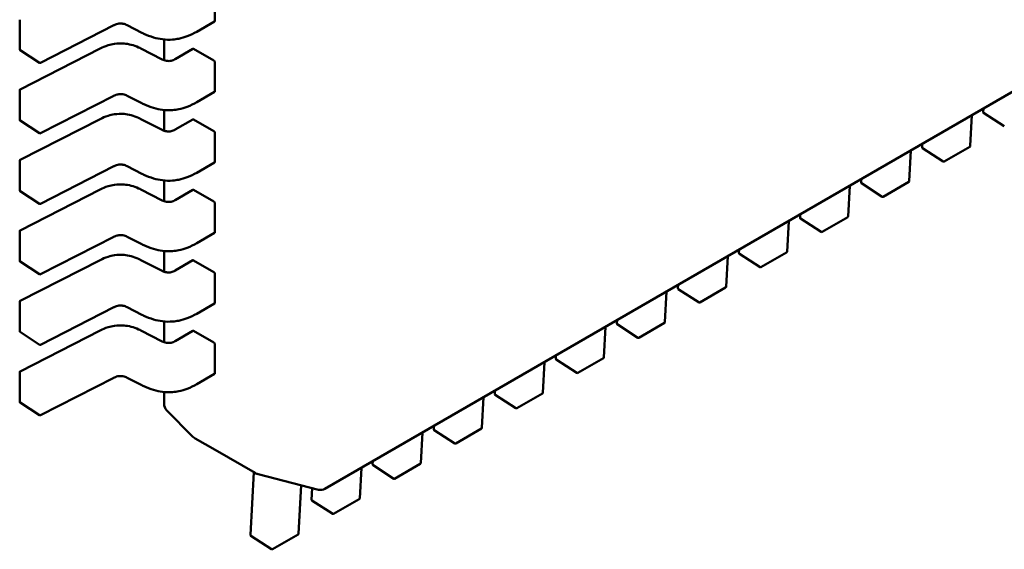
# Model space of a CAD drawing. Units: inches. Extents: x 2 to 86, y 1 to 67.
# Drawn here: x 65.8 to 66, y 28.4 to 28.5 of the extents above; entities that cross this region are included whole.
import ezdxf

# ---------------------------------------------------------------- set-up
doc = ezdxf.new("R2010")
doc.units = ezdxf.units.IN
doc.header["$LTSCALE"] = 4
doc.header["$MEASUREMENT"] = 0
doc.layers.add('Visible (ANSI)', color=7, linetype='Continuous', lineweight=50)

msp = doc.modelspace()

# ---------------------------------------------------------------- linework, layer by layer
at = {"layer": 'Visible (ANSI)'}
for p, q in [((66.19460032797042, 28.61213605977454), (65.82809075196079, 28.40053165235809)), ((65.8029821381143, 28.50719010792531), (65.80298213804461, 28.51394067016832)), ((65.75850060271888, 28.50073941347044), (65.75850060264918, 28.50748997571345)), ((65.77997533914467, 28.50622764565137), (65.76322185670509, 28.49767002742485)), ((65.7863590427156, 28.50451621222109), (65.78300714518888, 28.5062283493065)), ((65.8029349332814, 28.50709627862006), (65.79885038168895, 28.5047380616024)), ((65.7914123453156, 28.50297555034018), (65.79141234536442, 28.49824783540464)), ((65.76302473220096, 28.49768047855981), (65.75858987361055, 28.50057455981543)), ((65.7586079081659, 28.49159251324135), (65.77683708070671, 28.50090390863346)), ((65.78614678133876, 28.50090390869743), (65.79097300115195, 28.49843869314155)), ((65.79392092694555, 28.49848918192865), (65.79799505275707, 28.50084137961875)), ((65.80272433903224, 28.49815392112957), (65.79809063380698, 28.50082919208871)), ((65.80298213828029, 28.49111734068005), (65.80298213821058, 28.49786790292306)), ((65.75850060288487, 28.48466664622518), (65.75850060281516, 28.49141720846818)), ((65.77997533931065, 28.49015487840611), (65.76322185687107, 28.48159726017959)), ((65.7863590428816, 28.48844344497582), (65.7830071453549, 28.49015558206124)), ((65.8029349334474, 28.4910235113748), (65.79885038185496, 28.48866529435714)), ((65.79141234548159, 28.4869027830949), (65.7914123455304, 28.48217506815938)), ((65.97558372665154, 28.48568676303031), (65.97520180355095, 28.47869686750976)), ((65.9781581783572, 28.48644033816638), (65.97819952145322, 28.48719699289922)), ((65.98297146688111, 28.48320350927387), (65.97824768969792, 28.48626439774884)), ((65.76302473236696, 28.48160771131455), (65.75858987377653, 28.48450179257016)), ((65.7586079083319, 28.47551974599609), (65.7768370808727, 28.48483114138819)), ((65.78614678150475, 28.48483114145217), (65.79097300131794, 28.48236592589629)), ((65.79392092711154, 28.48241641468339), (65.79799505292307, 28.48476861237348)), ((65.80272433919822, 28.48208115388431), (65.79809063397296, 28.48475642484345)), ((65.80298213844628, 28.47504457343478), (65.80298213837656, 28.48179513567779)), ((65.96423875353071, 28.47840395430417), (65.96428009662672, 28.479160609037)), ((65.96166430182504, 28.4776503791681), (65.96128237872443, 28.47066048364754)), ((65.9690520420546, 28.47516712541166), (65.96432826487143, 28.47822801388663)), ((65.97510367154565, 28.47853712985964), (65.96925751311855, 28.4751618486375)), ((65.75850060305086, 28.46859387897991), (65.75850060298114, 28.47534444122292)), ((65.80293493361339, 28.47495074412953), (65.79885038202094, 28.47259252711188)), ((65.77997533947664, 28.47408211116084), (65.76322185703705, 28.46552449293432)), ((65.78635904304758, 28.47237067773056), (65.78300714552088, 28.47408281481597)), ((65.79141234564757, 28.47083001584964), (65.7914123456964, 28.46610230091411)), ((65.95031932870418, 28.47036757044195), (65.9503606718002, 28.47112422517479)), ((65.9551326172281, 28.46713074154945), (65.95040884004491, 28.4701916300244)), ((65.96118424671916, 28.47050074599743), (65.95533808829201, 28.46712546477529)), ((65.76302473253294, 28.46553494406928), (65.75858987394253, 28.4684290253249)), ((65.75860790849786, 28.45944697875082), (65.77683708103868, 28.46875837414293)), ((65.78614678167074, 28.4687583742069), (65.79097300148393, 28.46629315865103)), ((65.79392092727753, 28.46634364743812), (65.79799505308907, 28.46869584512822)), ((65.8027243393642, 28.46600838663904), (65.79809063413897, 28.46868365759818)), ((65.94774487699854, 28.46961399530588), (65.94736295389794, 28.46262409978533)), ((65.80298213861226, 28.45897180618952), (65.80298213854256, 28.46572236843253)), ((65.93639990387767, 28.46233118657973), (65.9364412469737, 28.46308784131258)), ((65.93382545217203, 28.46157761144367), (65.93344352907141, 28.45458771592311)), ((65.9412131924016, 28.45909435768723), (65.9364894152184, 28.4621552461622)), ((65.94726482189265, 28.46246436213521), (65.94141866346551, 28.45908908091308)), ((65.75850060321685, 28.45252111173465), (65.75850060314714, 28.45927167397766)), ((65.80293493377935, 28.45887797688427), (65.79885038218694, 28.45651975986661)), ((65.77997533964263, 28.45800934391558), (65.76322185720305, 28.44945172568906)), ((65.78635904321357, 28.4562979104853), (65.78300714568687, 28.45801004757071)), ((65.79141234581355, 28.45475724860438), (65.7914123458624, 28.45002953366885)), ((65.92248047905117, 28.45429480271752), (65.92252182214719, 28.45505145745037)), ((65.9272937675751, 28.45105797382501), (65.9225699903919, 28.45411886229998)), ((65.93334539706613, 28.45442797827299), (65.927499238639, 28.45105269705086)), ((65.76302473269892, 28.44946217682402), (65.75858987410851, 28.45235625807964)), ((65.75860790866386, 28.44337421150556), (65.77683708120468, 28.45268560689766)), ((65.78614678183672, 28.45268560696164), (65.79097300164992, 28.45022039140577)), ((65.79392092744351, 28.45027088019286), (65.79799505325504, 28.45262307788295)), ((65.80272433953019, 28.44993561939377), (65.79809063430493, 28.45261089035292)), ((65.91990602734553, 28.45354122758145), (65.91952410424491, 28.4465513320609)), ((65.80298213877826, 28.44289903894425), (65.80298213870854, 28.44964960118726)), ((65.90598660251901, 28.44550484371924), (65.9056046794184, 28.43851494819869)), ((65.90856105422468, 28.44625841885531), (65.90860239732069, 28.44701507358815)), ((65.91337434274857, 28.4430215899628), (65.9086505655654, 28.44608247843776)), ((65.91942597223964, 28.44639159441078), (65.9135798138125, 28.44301631318865)), ((65.75850060338284, 28.43644834448938), (65.75850060331312, 28.44319890673239)), ((65.80293493394535, 28.44280520963901), (65.79885038235291, 28.44044699262135)), ((65.77997533980862, 28.44193657667031), (65.76322185736903, 28.4333789584438)), ((65.78635904337956, 28.44022514324003), (65.78300714585286, 28.44193728032545)), ((65.79141234597957, 28.43868448135911), (65.79141234602838, 28.43395676642359)), ((65.89464162939815, 28.43822203499309), (65.89468297249418, 28.43897868972593)), ((65.90550654741313, 28.43835521054856), (65.89966038898599, 28.43497992932643)), ((65.76302473286492, 28.43338940957876), (65.75858987427449, 28.43628349083438)), ((65.75860790882986, 28.4273014442603), (65.77683708137067, 28.4366128396524)), ((65.78614678200273, 28.43661283971637), (65.7909730018159, 28.43414762416049)), ((65.7939209276095, 28.43419811294759), (65.79799505342103, 28.43655031063769)), ((65.80272433969618, 28.43386285214851), (65.79809063447092, 28.43653812310766)), ((65.89206717769251, 28.43746845985702), (65.89168525459189, 28.43047856433647)), ((65.89945491792207, 28.43498520610058), (65.89473114073888, 28.43804609457555)), ((65.80298213894424, 28.42682627169899), (65.80298213887454, 28.433576833942)), ((65.878147752866, 28.42943207599481), (65.87776582976538, 28.42244218047425)), ((65.88072220457168, 28.43018565113088), (65.88076354766767, 28.43094230586372)), ((65.88553549309557, 28.42694882223837), (65.88081171591239, 28.43000971071333)), ((65.89158712258661, 28.43031882668635), (65.88574096415948, 28.42694354546422)), ((65.75850060354884, 28.42037557724412), (65.75850060347909, 28.42712613948713)), ((65.7799753399746, 28.42586380942505), (65.76322185753503, 28.41730619119853)), ((65.78635904354554, 28.42415237599477), (65.78300714601885, 28.42586451308018)), ((65.80293493411135, 28.42673244239374), (65.79885038251892, 28.42437422537609)), ((65.79141234614555, 28.42261171411385), (65.79141234617383, 28.41987185884287)), ((65.86680277974514, 28.42214926726867), (65.86684412284116, 28.4229059220015)), ((65.8642283280395, 28.42139569213259), (65.86384640493888, 28.41440579661204)), ((65.87161606826906, 28.41891243837615), (65.86689229108586, 28.42197332685112)), ((65.87766769776012, 28.42228244282413), (65.87182153933297, 28.41890716160201)), ((65.7630247330309, 28.41731664233349), (65.75858987444049, 28.42021072358911)), ((65.79198002618828, 28.41848885485457), (65.79797584358792, 28.41241578174963)), ((65.85288335491865, 28.41411288340644), (65.85292469801466, 28.41486953813929)), ((65.85769664344257, 28.41087605451395), (65.85297286625936, 28.4139369429889)), ((65.8637482729336, 28.41424605896192), (65.85790211450646, 28.41087077773979)), ((65.79849832524057, 28.41203286434763), (65.79839241555372, 28.41209401133459)), ((65.80308394154135, 28.40938535754199), (65.79849832524057, 28.41203286434763)), ((65.85030890321299, 28.41335930827038), (65.84992698011237, 28.40636941274983)), ((65.81215135224797, 28.40415028577937), (65.80308394154135, 28.40938535754199)), ((65.83896393009213, 28.40607649954423), (65.83900527318815, 28.40683315427707)), ((65.83638947838648, 28.40532292440816), (65.83600755528586, 28.39833302888761)), ((65.84377721861604, 28.40283967065173), (65.83905344143285, 28.40590055912669)), ((65.8498288481071, 28.4062096750997), (65.84398268967996, 28.40283439387757)), ((65.81112508043913, 28.39000373181981), (65.81190578511786, 28.40429206402128)), ((65.81255192500754, 28.40397507979231), (65.81273941170122, 28.40391687063107)), ((65.82661417132638, 28.40033048336271), (65.81283076225012, 28.40389090763969)), ((65.82269173382252, 28.4013436972662), (65.82208813045936, 28.3902966450254)), ((65.82504450526562, 28.39804011568201), (65.82518975362836, 28.4006984279927)), ((65.82985779378954, 28.39480328678952), (65.82513401660636, 28.39786417526449)), ((65.8359094232806, 28.39817329123749), (65.83006326485346, 28.39479801001536)), ((65.81593836896303, 28.3867669029273), (65.81121459177984, 28.38982779140227)), ((65.8219899984541, 28.39013690737528), (65.81614384002695, 28.38676162615314))]:
    msp.add_line(p, q, dxfattribs=at)
for centre, radius, start, end in [((65.7586974531126, 28.50073941347249), 0.00019685039371, 180, 236.8725071009202), ((65.76313231170303, 28.49784533221683), 0.0001968503936836, 236.8725071028154, 297.0577619336267), ((65.75869745320885, 28.49141720847021), 0.0001968503937018, 117.05778083049, 180), ((65.97835473556326, 28.48642959841537), 0.0001968503937019, 176.8725077369335, 237.0577802746296), ((65.7586974532786, 28.48466664622722), 0.0001968503937102, 180, 236.8725071009202), ((65.76313231186901, 28.48177256497157), 0.0001968503936836, 236.8725071028154, 297.0577619336267), ((65.9750052463471, 28.47870760730032), 0.0001968503936836, 300.0000005784394, 356.8724893224739), ((65.96443531073675, 28.47839321455316), 0.0001968503937019, 176.8725077369335, 237.0577802746296), ((65.75869745337486, 28.47534444122495), 0.0001968503937019, 117.0577808275895, 180), ((65.96915908791995, 28.47533232607817), 0.0001968503937107, 237.057780272782, 300.0000005844583), ((65.95051588591022, 28.47035683069094), 0.0001968503937019, 176.8725077369335, 237.0577802746296), ((65.96108582152058, 28.47067122343811), 0.0001968503936836, 300.0000005776251, 356.8724893224739), ((65.75869745344458, 28.46859387898197), 0.0001968503937101, 180, 236.8725071009202), ((65.76313231203498, 28.4656997977263), 0.0001968503936836, 236.8725071028154, 297.0577619336267), ((65.95523966309345, 28.46729594221596), 0.0001968503937107, 237.057780272782, 300.0000005844583), ((65.93659646108375, 28.46232044682873), 0.0001968503937019, 176.8725077369335, 237.0577802746296), ((65.9471663966941, 28.46263483957589), 0.0001968503936836, 300.0000005784394, 356.8724893224739), ((65.75869745354085, 28.45927167397969), 0.0001968503937018, 117.0577808283303, 180), ((65.94132023826693, 28.45925955835375), 0.0001968503937107, 237.057780272782, 300.0000005844583), ((65.92267703625721, 28.45428406296651), 0.0001968503937019, 176.8725077367556, 237.0577802746296), ((65.93324697186758, 28.45459845571368), 0.0001968503936836, 300.0000005812599, 356.8724893224739), ((65.75869745361057, 28.4525211117367), 0.0001968503937102, 180, 236.8725071009202), ((65.763132312201, 28.44962703048104), 0.0001968503936836, 236.8725071028154, 297.0577619336267), ((65.92740081344043, 28.45122317449153), 0.0001968503937107, 237.057780272782, 300.0000005844583), ((65.90875761143072, 28.4462476791043), 0.0001968503937019, 176.8725077369335, 237.0577802746296), ((65.91932754704106, 28.44656207185146), 0.0001968503936836, 300.0000005784394, 356.8724893224739), ((65.75869745370683, 28.44319890673443), 0.0001968503937019, 117.05778083049, 180), ((65.91348138861392, 28.44318679062931), 0.0001968503937107, 237.057780272782, 300.0000005844583), ((65.89483818660422, 28.43821129524208), 0.0001968503937018, 176.8725077367556, 237.0577802746296), ((65.90540812221458, 28.43852568798925), 0.0001968503936835, 300.0000005784394, 356.8724893224739), ((65.75869745377655, 28.43644834449143), 0.0001968503937102, 180, 236.8725071009202), ((65.89956196378742, 28.4351504067671), 0.0001968503937107, 237.057780272782, 300.0000005844583), ((65.76313231236698, 28.43355426323577), 0.0001968503936835, 236.872507100088, 297.0577619336267), ((65.8809187617777, 28.43017491137987), 0.0001968503937019, 176.8725077367556, 237.0577802746296), ((65.89148869738806, 28.43048930412704), 0.0001968503936836, 300.0000005784394, 356.8724893224739), ((65.75869745387281, 28.42712613948915), 0.0001968503937019, 117.0577808312307, 180), ((65.88564253896091, 28.42711402290489), 0.0001968503937107, 237.057780272782, 300.0000005844583), ((65.75869745394253, 28.42037557724617), 0.0001968503937102, 180, 236.8725071009202), ((65.8669993369512, 28.42213852751767), 0.0001968503937019, 176.8725077367556, 237.0577802746296), ((65.87756927256154, 28.42245292026483), 0.0001968503936836, 300.0000005812599, 356.8724893224739), ((65.79338085011085, 28.41987185886321), 0.001968503937002, 180, 224.63324173062), ((65.87172311413438, 28.41907763904267), 0.0001968503937107, 237.057780272782, 300.0000005844583), ((65.76313231253296, 28.41748149599051), 0.0001968503936835, 236.8725071028154, 297.0577619336267), ((65.8530799121247, 28.41410214365545), 0.0001968503937019, 176.8725077367556, 237.0577802746296), ((65.86364984773503, 28.41441653640261), 0.0001968503936836, 300.0000005812599, 356.8724893224739), ((65.79937666751063, 28.41379878575836), 0.0019685039371769, 224.6332417315736, 240.0000003928804), ((65.85780368930789, 28.41104125518046), 0.0001968503937107, 237.057780272782, 300.0000005844583), ((65.83916048729817, 28.40606575979323), 0.000196850393702, 176.8725077367556, 237.0577802746296), ((65.84973042290854, 28.4063801525404), 0.0001968503936836, 300.0000005776251, 356.8724893208478), ((65.81313560420473, 28.40585506020302), 0.0019685039369659, 240.0000003941858, 252.7519523726514), ((65.8133230908984, 28.40579685104167), 0.0019685039368745, 252.751952372812, 255.5163954840894), ((65.84388426448139, 28.40300487131825), 0.0001968503937107, 237.057780272782, 300.0000005844583), ((65.82710649997468, 28.40223642676482), 0.0019685039370128, 255.5163954844769, 300.0000005914575), ((65.82524106247168, 28.39802937593101), 0.0001968503937019, 176.8725077367556, 237.0577802746296), ((65.83581099808202, 28.39834376867818), 0.0001968503936835, 300.0000005812599, 356.8724893224739), ((65.82996483965486, 28.39496848745603), 0.0001968503937107, 237.057780272782, 300.0000005844583), ((65.81132163764518, 28.38999299206879), 0.0001968503937019, 176.8725077367556, 237.0577802746296), ((65.82189157325553, 28.39030738481597), 0.0001968503936835, 300.0000005784394, 356.8724893224739), ((65.81604541482838, 28.38693210359382), 0.0001968503937107, 237.057780272782, 300.0000005844583)]:
    msp.add_arc(centre, radius, start, end, dxfattribs=at)
for centre, major_axis, ratio, start_param, end_param in [((65.7994825762892, 28.50163283047466), (-0.0019685039363626, -2.03295e-11), 0.5773502760745493, 0.7849031010594631, 0.7853981574214856), ((65.8041162815148, 28.49895755951576), (-0.0019685039369044, -2.03293e-11), 0.5773502760744793, 0.7853981574467497, 0.8560129956920199), ((65.79948257645518, 28.48556006322939), (-0.0019685039363626, -2.03295e-11), 0.5773502760745493, 0.7849031010594631, 0.7853981574214856), ((65.80411628168079, 28.4828847922705), (-0.0019685039369044, -2.03293e-11), 0.5773502760744793, 0.7853981574467497, 0.8560129956920199), ((65.79948257662117, 28.46948729598413), (-0.0019685039363626, -2.03295e-11), 0.5773502760745493, 0.7849031010594631, 0.7853981574214856), ((65.80411628184677, 28.46681202502523), (-0.0019685039369044, -2.03293e-11), 0.5773502760744793, 0.7853981574467497, 0.8560129956920199), ((65.79948257678714, 28.45341452873887), (-0.0019685039363626, -2.03295e-11), 0.5773502760745493, 0.7849031010594631, 0.7853981574214856), ((65.80411628201274, 28.45073925777997), (-0.0019685039369044, -2.03293e-11), 0.5773502760744793, 0.7853981574467497, 0.8560129956920199), ((65.79948257695312, 28.4373417614936), (-0.0019685039363626, -2.03295e-11), 0.5773502760745493, 0.7849031010594631, 0.7853981574214856), ((65.80411628217873, 28.4346664905347), (-0.0019685039369044, -2.03293e-11), 0.5773502760744793, 0.7853981574467497, 0.8560129956920199)]:
    msp.add_ellipse(centre, major_axis=major_axis, ratio=ratio, start_param=start_param, end_param=end_param, dxfattribs=at)
for points, knots in [([(65.78300731327357, 28.50622826379627), (65.78285739604885, 28.50630422331636), (65.78269756501113, 28.50637493118089), (65.782371341698, 28.50648800976035), (65.78220488582635, 28.50653264107289), (65.78191929700758, 28.50658337368436), (65.78180339519065, 28.50659779773974), (65.78148979791378, 28.50661841594292), (65.78128604019656, 28.50661070380682), (65.78091952648994, 28.50656219807936), (65.7807506291206, 28.50652506607032), (65.78040045944564, 28.50642030480877), (65.78022146293787, 28.50634730074429), (65.780028369449, 28.5062542279202), (65.780001641016, 28.50624099200381), (65.7799752022143, 28.50622757593814)], [0, 0, 0, 0, 0.0015406334198999, 0.0015406334198999, 0.002929115642388, 0.002929115642388, 0.0038259448260915, 0.0038259448260915, 0.0053354328561292, 0.0053354328561292, 0.0066972331741605, 0.0066972331741605, 0.0083671801518542, 0.0083671801518542, 0.0086390317629381, 0.0086390317629381, 0.0086390317629381, 0.0086390317629381]), ([(65.80293493328118, 28.50709627861995), (65.8029490188985, 28.50710441095508), (65.80296143853246, 28.50711725504969), (65.80297800190225, 28.50714999055099), (65.80298213811452, 28.50716987640574), (65.8029821381143, 28.50719010792531)], [0.0011321152575647, 0.0011321152575647, 0.0011321152605602, 0.0011321152605602, 0.0013209270463997, 0.0013209270463997, 0.0015097388352347, 0.0015097388352347, 0.0015097388352347, 0.0015097388352347]), ([(65.79885031376685, 28.50473802244166), (65.7981907551795, 28.50435827615024), (65.79747567376127, 28.50400456139645), (65.79609176366621, 28.50348341341622), (65.79544169578628, 28.50328967168351), (65.79431027481309, 28.50306141213574), (65.79384124145851, 28.5029953619145), (65.79260922130429, 28.50290055401393), (65.79182312761033, 28.50292030806114), (65.790368283806, 28.5030983450258), (65.78968106109336, 28.50324811243206), (65.78824400460624, 28.50366959114359), (65.78750325198952, 28.50396532318937), (65.78666118496534, 28.50436484323575), (65.78650905297835, 28.50443981165343), (65.78635910358595, 28.50451618117266)], [0, 0, 0, 0, 0.0070705997800474, 0.0070705997800474, 0.0125529556320932, 0.0125529556320932, 0.0161923112784271, 0.0161923112784271, 0.0220221067529754, 0.0220221067529754, 0.0275190753135256, 0.0275190753135256, 0.0342801777998286, 0.0342801777998286, 0.0357991314920554, 0.0357991314920554, 0.0357991314920554, 0.0357991314920554]), ([(65.77683733294249, 28.50090403669485), (65.7773979434899, 28.50118693282148), (65.77800057988331, 28.50144867130854), (65.77912525814406, 28.50180036118697), (65.77962795897751, 28.5019183233505), (65.7808367142673, 28.50209792526419), (65.78157720296342, 28.50212412724944), (65.7828420206045, 28.50201149023764), (65.78339267928281, 28.50191137473352), (65.78450928230924, 28.50161554192445), (65.78507196279546, 28.50140417506132), (65.78578220843438, 28.50108355021486), (65.78596626671509, 28.50099500103114), (65.78614652910346, 28.50090403675975)], [0, 0, 0, 0, 0.005651378635025, 0.005651378635025, 0.0097180394060906, 0.0097180394060906, 0.0151542799049476, 0.0151542799049476, 0.0194669323342932, 0.0194669323342932, 0.0244937579575478, 0.0244937579575478, 0.0263109392705943, 0.0263109392705943, 0.0263109392705943, 0.0263109392705943]), ([(65.79808994488745, 28.50082959003353), (65.7980724631481, 28.50083969311869), (65.79805419056245, 28.50084663680878), (65.79802122449628, 28.50085079357111), (65.7980065227245, 28.5008480017992), (65.79799505275707, 28.50084137961875)], [-0.0007539224314541, -0.0007539224314541, -0.0007539224314541, -0.0007539224314541, -0.0005654405031005, -0.0005654405031005, -0.0003769610216694, -0.0003769610216694, -0.0003769610216694, -0.0003769610216694]), ([(65.79097279208024, 28.4984387993984), (65.79112292003435, 28.49836288346342), (65.79128275313657, 28.49829203127177), (65.79160785092523, 28.49818034638768), (65.7917730326806, 28.4981369302749), (65.79205145613173, 28.4980901128789), (65.79216123009348, 28.49807750147511), (65.79245435304918, 28.49806130158749), (65.79264302061868, 28.49807054436267), (65.79297768238608, 28.49811948837514), (65.79312991789571, 28.49815518264738), (65.79344474527979, 28.49825427534744), (65.79360477795501, 28.49832290414862), (65.79381024816219, 28.49842743360349), (65.7938664207502, 28.49845796947305), (65.79392112791739, 28.49848929748661)], [0, 0, 0, 0, 0.0015413817554279, 0.0015413817554279, 0.0029128343426628, 0.0029128343426628, 0.0037590340416346, 0.0037590340416346, 0.0051575177687125, 0.0051575177687125, 0.0063970535516092, 0.0063970535516092, 0.0079200652041825, 0.0079200652041825, 0.0085170581585998, 0.0085170581585998, 0.0085170581585998, 0.0085170581585998]), ([(65.80298213821058, 28.49786790292306), (65.80298213821037, 28.49788813444262), (65.80297800199764, 28.49791135314272), (65.80296143862691, 28.4979578040495), (65.80294901899232, 28.49798104206715), (65.80292081881943, 28.4980217534521), (65.80290313458751, 28.49804195363983), (65.8028651065096, 28.49807598708772), (65.80284477015043, 28.49808982622413), (65.8028260181456, 28.49809922230809)], [0.0015097385975651, 0.0015097385975651, 0.0015097385975651, 0.0015097385975651, 0.0016985503864003, 0.0016985503864003, 0.0018873621752355, 0.0018873621752355, 0.0020765618601095, 0.0020765618601095, 0.0022657615449835, 0.0022657615449835, 0.0022657615449835, 0.0022657615449835]), ([(65.78300731343955, 28.49015549655101), (65.78285739621485, 28.49023145607109), (65.78269756517713, 28.49030216393563), (65.78237134186398, 28.49041524251508), (65.78220488599231, 28.49045987382763), (65.78191929717354, 28.49051060643908), (65.78180339535665, 28.49052503049448), (65.78148979807978, 28.49054564869766), (65.78128604036256, 28.49053793656155), (65.78091952665594, 28.49048943083409), (65.78075062928657, 28.49045229882506), (65.78040045961166, 28.49034753756351), (65.78022146310389, 28.49027453349903), (65.78002836961501, 28.49018146067493), (65.78000164118197, 28.49016822475855), (65.77997520238029, 28.49015480869288)], [0, 0, 0, 0, 0.0015406334199034, 0.0015406334199034, 0.0029291156424011, 0.0029291156424011, 0.0038259448260903, 0.0038259448260903, 0.005335432856076, 0.005335432856076, 0.0066972331741337, 0.0066972331741337, 0.0083671801517962, 0.0083671801517962, 0.0086390317629406, 0.0086390317629406, 0.0086390317629406, 0.0086390317629406]), ([(65.80293493344718, 28.49102351137466), (65.80294901906447, 28.49103164370981), (65.80296143869843, 28.49104448780443), (65.80297800206823, 28.49107722330572), (65.80298213828051, 28.49109710916048), (65.80298213828029, 28.49111734068005)], [0.0011321152575648, 0.0011321152575648, 0.0011321152605602, 0.0011321152605602, 0.0013209270463997, 0.0013209270463997, 0.0015097388352347, 0.0015097388352347, 0.0015097388352347, 0.0015097388352347]), ([(65.79885031393283, 28.48866525519639), (65.79819075534547, 28.48828550890497), (65.79747567392725, 28.48793179415118), (65.7960917638322, 28.48741064617096), (65.79544169595226, 28.48721690443825), (65.79431027497908, 28.48698864489048), (65.79384124162449, 28.48692259466924), (65.7926092214703, 28.48682778676866), (65.79182312777634, 28.48684754081588), (65.790368283972, 28.48702557778053), (65.78968106125936, 28.48717534518679), (65.78824400477225, 28.48759682389832), (65.78750325215553, 28.4878925559441), (65.78666118513134, 28.48829207599047), (65.78650905314431, 28.48836704440816), (65.78635910375195, 28.48844341392739)], [0, 0, 0, 0, 0.0070705997800398, 0.0070705997800398, 0.0125529556320698, 0.0125529556320698, 0.0161923112783881, 0.0161923112783881, 0.0220221067529245, 0.0220221067529245, 0.0275190753134809, 0.0275190753134809, 0.0342801777997445, 0.0342801777997445, 0.0357991314920537, 0.0357991314920537, 0.0357991314920537, 0.0357991314920537]), ([(65.77683733310847, 28.48483126944959), (65.77739794365586, 28.48511416557622), (65.77800058004928, 28.48537590406327), (65.77912525831005, 28.48572759394172), (65.7796279591435, 28.48584555610523), (65.78083671443326, 28.48602515801892), (65.7815772031294, 28.48605136000417), (65.7828420207705, 28.48593872299236), (65.78339267944882, 28.48583860748826), (65.78450928247524, 28.48554277467917), (65.78507196296145, 28.48533140781606), (65.78578220860038, 28.4850107829696), (65.78596626688109, 28.48492223378587), (65.78614652926944, 28.48483126951449)], [0, 0, 0, 0, 0.0056513786350431, 0.0056513786350431, 0.0097180394060943, 0.0097180394060943, 0.0151542799049586, 0.0151542799049586, 0.0194669323343311, 0.0194669323343311, 0.0244937579576056, 0.0244937579576056, 0.0263109392705966, 0.0263109392705966, 0.0263109392705966, 0.0263109392705966]), ([(65.79808994505345, 28.48475682278828), (65.7980724633141, 28.48476692587344), (65.79805419072844, 28.48477386956352), (65.79802122466228, 28.48477802632585), (65.79800652289049, 28.48477523455393), (65.79799505292307, 28.48476861237348)], [-0.0007539224314542, -0.0007539224314542, -0.0007539224314542, -0.0007539224314542, -0.0005654405031006, -0.0005654405031006, -0.0003769610216677, -0.0003769610216677, -0.0003769610216677, -0.0003769610216677]), ([(65.79097279224622, 28.48236603215314), (65.79112292020035, 28.48229011621816), (65.79128275330257, 28.48221926402652), (65.79160785109121, 28.48210757914243), (65.79177303284656, 28.48206416302964), (65.7920514562977, 28.48201734563364), (65.79216123025945, 28.48200473422985), (65.79245435321516, 28.48198853434223), (65.79264302078468, 28.48199777711741), (65.79297768255203, 28.48204672112986), (65.79312991806168, 28.48208241540211), (65.79344474544575, 28.48218150810217), (65.79360477812095, 28.48225013690334), (65.79381024832814, 28.48235466635822), (65.79386642091619, 28.48238520222778), (65.79392112808337, 28.48241653024135)], [0, 0, 0, 0, 0.0015413817553715, 0.0015413817553715, 0.0029128343426139, 0.0029128343426139, 0.0037590340416004, 0.0037590340416004, 0.0051575177686517, 0.0051575177686517, 0.006397053551536, 0.006397053551536, 0.0079200652041012, 0.0079200652041012, 0.0085170581585965, 0.0085170581585965, 0.0085170581585965, 0.0085170581585965]), ([(65.80298213837656, 28.48179513567779), (65.80298213837636, 28.48181533499841), (65.80297801524537, 28.48183851645915), (65.80296149981486, 28.48188489838662), (65.80294911499368, 28.48190810462591), (65.80292094612804, 28.48194883436337), (65.80290324403056, 28.48196907615736), (65.80286516724196, 28.48200317804846), (65.80284480008771, 28.48201704406133), (65.80282601831156, 28.48202645506284)], [0.0015097385975653, 0.0015097385975653, 0.0015097385975653, 0.0015097385975653, 0.0016982498879115, 0.0016982498879115, 0.0018867611782576, 0.0018867611782576, 0.0020762612427851, 0.0020762612427851, 0.0022657613073126, 0.0022657613073126, 0.0022657613073126, 0.0022657613073126]), ([(65.78300731360552, 28.47408272930574), (65.78285739638082, 28.47415868882583), (65.78269756534311, 28.47422939669037), (65.78237134202996, 28.47434247526983), (65.78220488615831, 28.47438710658236), (65.78191929733954, 28.47443783919382), (65.78180339552263, 28.47445226324921), (65.78148979824574, 28.47447288145239), (65.78128604052857, 28.4744651693163), (65.78091952682196, 28.47441666358882), (65.78075062945258, 28.47437953157981), (65.78040045977765, 28.47427477031826), (65.78022146326985, 28.47420176625377), (65.780028369781, 28.47410869342968), (65.78000164134797, 28.47409545751328), (65.77997520254625, 28.47408204144762)], [0, 0, 0, 0, 0.0015406334199347, 0.0015406334199347, 0.0029291156423847, 0.0029291156423847, 0.0038259448260979, 0.0038259448260979, 0.0053354328560568, 0.0053354328560568, 0.0066972331740928, 0.0066972331740928, 0.0083671801517469, 0.0083671801517469, 0.0086390317629411, 0.0086390317629411, 0.0086390317629411, 0.0086390317629411]), ([(65.80293493361316, 28.4749507441294), (65.80294901923045, 28.47495887646455), (65.80296143886441, 28.47497172055917), (65.80297800223421, 28.47500445606046), (65.8029821384465, 28.47502434191521), (65.80298213844628, 28.47504457343478)], [0.0011321152575651, 0.0011321152575651, 0.0011321152605583, 0.0011321152605583, 0.0013209270464001, 0.0013209270464001, 0.0015097388352351, 0.0015097388352351, 0.0015097388352351, 0.0015097388352351]), ([(65.79885031409881, 28.47259248795113), (65.79819075551147, 28.47221274165971), (65.79747567409325, 28.47185902690592), (65.79609176399816, 28.47133787892569), (65.79544169611825, 28.47114413719298), (65.79431027514507, 28.47091587764522), (65.79384124179046, 28.47084982742397), (65.79260922163628, 28.47075501952339), (65.7918231279423, 28.47077477357061), (65.79036828413797, 28.47095281053527), (65.78968106142534, 28.47110257794153), (65.78824400493825, 28.47152405665306), (65.78750325232151, 28.47181978869884), (65.7866611852973, 28.47221930874522), (65.78650905331031, 28.4722942771629), (65.78635910391792, 28.47237064668213)], [0, 0, 0, 0, 0.0070705997800543, 0.0070705997800543, 0.0125529556320894, 0.0125529556320894, 0.0161923112784084, 0.0161923112784084, 0.0220221067529373, 0.0220221067529373, 0.0275190753134793, 0.0275190753134793, 0.0342801777997775, 0.0342801777997775, 0.0357991314920542, 0.0357991314920542, 0.0357991314920542, 0.0357991314920542]), ([(65.77683733327447, 28.46875850220432), (65.77739794382185, 28.46904139833095), (65.77800058021526, 28.469303136818), (65.77912525847601, 28.46965482669645), (65.77962795930948, 28.46977278885997), (65.78083671459925, 28.46995239077365), (65.7815772032954, 28.46997859275891), (65.78284202093649, 28.46986595574711), (65.7833926796148, 28.469765840243), (65.78450928264122, 28.46947000743391), (65.78507196312742, 28.46925864057081), (65.78578220876635, 28.46893801572434), (65.78596626704707, 28.46884946654061), (65.78614652943541, 28.46875850226923)], [0, 0, 0, 0, 0.0056513786349476, 0.0056513786349476, 0.0097180394060212, 0.0097180394060212, 0.0151542799049209, 0.0151542799049209, 0.0194669323342935, 0.0194669323342935, 0.0244937579575524, 0.0244937579575524, 0.0263109392705953, 0.0263109392705953, 0.0263109392705953, 0.0263109392705953]), ([(65.79808994521943, 28.468684055543), (65.79807246359418, 28.46869415856224), (65.79805419111733, 28.46870110223605), (65.79802122499645, 28.46870525911342), (65.7980065231076, 28.4687024673465), (65.79799505308942, 28.46869584512843)], [-0.0007539224314668, -0.0007539224314668, -0.0007539224314668, -0.0007539224314668, -0.0005654417331444, -0.0005654417331444, -0.000376961034822, -0.000376961034822, -0.0003769610318336, -0.0003769610318336]), ([(65.79097279241222, 28.46629326490787), (65.79112292036635, 28.4662173489729), (65.79128275346858, 28.46614649678124), (65.79160785125723, 28.46603481189715), (65.79177303301259, 28.46599139578438), (65.79205145646375, 28.46594457838837), (65.79216123042549, 28.46593196698458), (65.7924543533812, 28.46591576709696), (65.79264302095069, 28.46592500987215), (65.79297768271806, 28.46597395388461), (65.79312991822772, 28.46600964815685), (65.79344474561175, 28.46610874085693), (65.79360477828698, 28.46617736965809), (65.79381024849415, 28.46628189911296), (65.79386642108219, 28.46631243498252), (65.79392112824935, 28.46634376299608)], [0, 0, 0, 0, 0.0015413817554438, 0.0015413817554438, 0.0029128343427601, 0.0029128343427601, 0.0037590340417234, 0.0037590340417234, 0.0051575177687734, 0.0051575177687734, 0.0063970535516534, 0.0063970535516534, 0.0079200652042042, 0.0079200652042042, 0.0085170581585964, 0.0085170581585964, 0.0085170581585964, 0.0085170581585964]), ([(65.80298213854256, 28.46572236843253), (65.80298213854233, 28.46574256775314), (65.80297801541136, 28.46576574921387), (65.80296149998085, 28.46581213114136), (65.80294911515966, 28.46583533738064), (65.80292094629402, 28.46587606711811), (65.80290324419656, 28.46589630891209), (65.80286516740796, 28.4659304108032), (65.80284480025371, 28.46594427681606), (65.80282601847757, 28.46595368781757)], [0.0015097385975654, 0.0015097385975654, 0.0015097385975654, 0.0015097385975654, 0.0016982498879116, 0.0016982498879116, 0.0018867611782578, 0.0018867611782578, 0.0020762612427853, 0.0020762612427853, 0.0022657613073127, 0.0022657613073127, 0.0022657613073127, 0.0022657613073127]), ([(65.80293493377494, 28.45887797689129), (65.80293497843225, 28.45887800266784), (65.80293502305393, 28.45887802848072), (65.80294911523144, 28.45888619855717), (65.80296150005222, 28.45889904088167), (65.80297801548193, 28.45893174779339), (65.80298213861246, 28.4589516068689), (65.80298213861226, 28.45897180618952)], [0.0011321176962589, 0.0011321176962589, 0.0011321176962589, 0.0011321176962589, 0.0011327160168712, 0.0011327160168712, 0.0013212273072172, 0.0013212273072172, 0.0015097385975631, 0.0015097385975631, 0.0015097385975631, 0.0015097385975631]), ([(65.78300731377153, 28.45800996206047), (65.78285739654683, 28.45808592158056), (65.78269756550912, 28.4581566294451), (65.78237134219597, 28.45826970802456), (65.7822048863243, 28.45831433933711), (65.78191929750555, 28.45836507194855), (65.78180339568864, 28.45837949600395), (65.78148979841177, 28.45840011420712), (65.78128604069455, 28.45839240207104), (65.78091952698794, 28.45834389634357), (65.7807506296186, 28.45830676433454), (65.78040045994365, 28.45820200307299), (65.78022146343588, 28.45812899900851), (65.780028369947, 28.45803592618442), (65.78000164151396, 28.45802269026802), (65.77997520271227, 28.45800927420235)], [0, 0, 0, 0, 0.0015406334198906, 0.0015406334198906, 0.0029291156423668, 0.0029291156423668, 0.0038259448260536, 0.0038259448260536, 0.0053354328560346, 0.0053354328560346, 0.0066972331740623, 0.0066972331740623, 0.0083671801517244, 0.0083671801517244, 0.00863903176294, 0.00863903176294, 0.00863903176294, 0.00863903176294]), ([(65.79885031426481, 28.45651972070586), (65.79819075567747, 28.45613997441444), (65.79747567425922, 28.45578625966065), (65.79609176416417, 28.45526511168042), (65.79544169628424, 28.45507136994772), (65.79431027531106, 28.45484311039996), (65.79384124195647, 28.45477706017871), (65.79260922180228, 28.45468225227813), (65.79182312810832, 28.45470200632535), (65.790368284304, 28.45488004329001), (65.78968106159137, 28.45502981069627), (65.78824400510426, 28.45545128940779), (65.78750325248753, 28.45574702145356), (65.78666118546332, 28.45614654149994), (65.78650905347632, 28.45622150991763), (65.78635910408391, 28.45629787943686)], [0, 0, 0, 0, 0.0070705997800219, 0.0070705997800219, 0.0125529556320688, 0.0125529556320688, 0.0161923112784048, 0.0161923112784048, 0.0220221067528781, 0.0220221067528781, 0.0275190753134182, 0.0275190753134182, 0.0342801777996994, 0.0342801777996994, 0.0357991314920567, 0.0357991314920567, 0.0357991314920567, 0.0357991314920567]), ([(65.77683733344045, 28.45268573495906), (65.77739794398785, 28.4529686310857), (65.77800058038126, 28.45323036957274), (65.77912525864201, 28.45358205945119), (65.77962795947546, 28.4537000216147), (65.78083671476524, 28.45387962352839), (65.78157720346138, 28.45390582551365), (65.78284202110248, 28.45379318850184), (65.78339267978079, 28.45369307299773), (65.7845092828072, 28.45339724018865), (65.78507196329342, 28.45318587332554), (65.78578220893236, 28.45286524847907), (65.78596626721306, 28.45277669929534), (65.78614652960142, 28.45268573502396)], [0, 0, 0, 0, 0.005651378634999, 0.005651378634999, 0.0097180394060578, 0.0097180394060578, 0.0151542799049481, 0.0151542799049481, 0.0194669323342935, 0.0194669323342935, 0.0244937579575524, 0.0244937579575524, 0.0263109392705971, 0.0263109392705971, 0.0263109392705971, 0.0263109392705971]), ([(65.79808994538541, 28.45261128829774), (65.79807246376016, 28.45262139131698), (65.79805419128333, 28.45262833499079), (65.79802122516244, 28.45263249186816), (65.79800652327359, 28.45262970010124), (65.79799505325539, 28.45262307788317)], [-0.0007539224314669, -0.0007539224314669, -0.0007539224314669, -0.0007539224314669, -0.0005654417331445, -0.0005654417331445, -0.0003769610348222, -0.0003769610348222, -0.0003769610318373, -0.0003769610318373]), ([(65.7909727925782, 28.4502204976626), (65.79112292053233, 28.45014458172763), (65.79128275363455, 28.45007372953599), (65.7916078514232, 28.4499620446519), (65.79177303317854, 28.44991862853911), (65.7920514566297, 28.44987181114311), (65.79216123059145, 28.44985919973932), (65.79245435354716, 28.4498429998517), (65.79264302111663, 28.44985224262688), (65.79297768288403, 28.44990118663934), (65.79312991839366, 28.44993688091158), (65.79344474577772, 28.45003597361164), (65.79360477845293, 28.45010460241281), (65.79381024866012, 28.45020913186769), (65.79386642124815, 28.45023966773725), (65.79392112841535, 28.45027099575082)], [0, 0, 0, 0, 0.0015413817554112, 0.0015413817554112, 0.0029128343426719, 0.0029128343426719, 0.0037590340416476, 0.0037590340416476, 0.0051575177686619, 0.0051575177686619, 0.0063970535515462, 0.0063970535515462, 0.0079200652040719, 0.0079200652040719, 0.0085170581585993, 0.0085170581585993, 0.0085170581585993, 0.0085170581585993]), ([(65.80298213870854, 28.44964960118726), (65.80298213870833, 28.44966980050788), (65.80297801557735, 28.44969298196862), (65.80296150014682, 28.44973936389609), (65.80294911532567, 28.44976257013538), (65.80292094646003, 28.44980329987285), (65.80290324436254, 28.44982354166683), (65.80286516757394, 28.44985764355793), (65.80284480041966, 28.4498715095708), (65.80282601864356, 28.44988092057231)], [0.0015097385975651, 0.0015097385975651, 0.0015097385975651, 0.0015097385975651, 0.0016982498879112, 0.0016982498879112, 0.0018867611782574, 0.0018867611782574, 0.0020762612427849, 0.0020762612427849, 0.0022657613073123, 0.0022657613073123, 0.0022657613073123, 0.0022657613073123]), ([(65.80293493394093, 28.44280520964602), (65.80293497859822, 28.44280523542258), (65.80293502321994, 28.44280526123545), (65.80294911539744, 28.4428134313119), (65.80296150021823, 28.44282627363641), (65.80297801564792, 28.44285898054812), (65.80298213877846, 28.44287883962363), (65.80298213877826, 28.44289903894425)], [0.0011321176962576, 0.0011321176962576, 0.0011321176962576, 0.0011321176962576, 0.001132716016872, 0.001132716016872, 0.0013212273072181, 0.0013212273072181, 0.0015097385975641, 0.0015097385975641, 0.0015097385975641, 0.0015097385975641]), ([(65.78300731393752, 28.44193719481521), (65.78285739671281, 28.4420131543353), (65.7826975656751, 28.44208386219984), (65.78237134236194, 28.4421969407793), (65.78220488649029, 28.44224157209183), (65.78191929767152, 28.44229230470329), (65.7818033958546, 28.44230672875868), (65.78148979857772, 28.44232734696186), (65.7812860408605, 28.44231963482577), (65.78091952715388, 28.44227112909829), (65.78075062978452, 28.44223399708927), (65.78040046010959, 28.44212923582772), (65.7802214636018, 28.44205623176323), (65.78002837011296, 28.44196315893913), (65.78000164167993, 28.44194992302275), (65.77997520287825, 28.44193650695709)], [0, 0, 0, 0, 0.0015406334199179, 0.0015406334199179, 0.0029291156423899, 0.0029291156423899, 0.0038259448260937, 0.0038259448260937, 0.0053354328561326, 0.0053354328561326, 0.0066972331741903, 0.0066972331741903, 0.0083671801518973, 0.0083671801518973, 0.0086390317629383, 0.0086390317629383, 0.0086390317629383, 0.0086390317629383]), ([(65.7988503144308, 28.4404469534606), (65.79819075584345, 28.44006720716918), (65.7974756744252, 28.43971349241538), (65.79609176433014, 28.43919234443516), (65.79544169645021, 28.43899860270245), (65.79431027547703, 28.4387703431547), (65.79384124212244, 28.43870429293344), (65.79260922196825, 28.43860948503288), (65.79182312827429, 28.43862923908009), (65.79036828446998, 28.43880727604473), (65.78968106175732, 28.438957043451), (65.78824400527023, 28.43937852216253), (65.7875032526535, 28.43967425420831), (65.7866611856293, 28.44007377425468), (65.78650905364229, 28.44014874267237), (65.78635910424988, 28.4402251121916)], [0, 0, 0, 0, 0.0070705997800797, 0.0070705997800797, 0.0125529556321143, 0.0125529556321143, 0.0161923112784331, 0.0161923112784331, 0.0220221067529118, 0.0220221067529118, 0.0275190753134586, 0.0275190753134586, 0.0342801777997494, 0.0342801777997494, 0.035799131492046, 0.035799131492046, 0.035799131492046, 0.035799131492046]), ([(65.77683733360645, 28.4366129677138), (65.77739794415382, 28.43689586384043), (65.77800058054724, 28.43715760232747), (65.779125258808, 28.43750929220592), (65.77962795964143, 28.43762725436944), (65.78083671493121, 28.43780685628312), (65.78157720362735, 28.43783305826839), (65.78284202126846, 28.43772042125658), (65.78339267994677, 28.43762030575247), (65.7845092829732, 28.43732447294338), (65.7850719634594, 28.43711310608028), (65.78578220909836, 28.4367924812338), (65.78596626737905, 28.43670393205007), (65.78614652976741, 28.4366129677787)], [0, 0, 0, 0, 0.0056513786349771, 0.0056513786349771, 0.0097180394060377, 0.0097180394060377, 0.0151542799049332, 0.0151542799049332, 0.0194669323342916, 0.0194669323342916, 0.0244937579575824, 0.0244937579575824, 0.0263109392705967, 0.0263109392705967, 0.0263109392705967, 0.0263109392705967]), ([(65.79808994555141, 28.43653852105248), (65.79807246381206, 28.43654862413764), (65.79805419122641, 28.43655556782773), (65.79802122516024, 28.43655972459006), (65.79800652338845, 28.43655693281814), (65.79799505342103, 28.43655031063769)], [-0.0007539224314543, -0.0007539224314543, -0.0007539224314543, -0.0007539224314543, -0.0005654405031007, -0.0005654405031007, -0.000376961021669, -0.000376961021669, -0.000376961021669, -0.000376961021669]), ([(65.79097279274418, 28.43414773041735), (65.79112292069833, 28.43407181448236), (65.79128275380053, 28.43400096229072), (65.79160785158918, 28.43388927740662), (65.79177303334454, 28.43384586129383), (65.7920514567957, 28.43379904389784), (65.79216123075744, 28.43378643249406), (65.79245435371315, 28.43377023260643), (65.79264302128264, 28.43377947538162), (65.79297768305003, 28.43382841939408), (65.79312991855967, 28.43386411366632), (65.79344474594373, 28.43396320636639), (65.79360477861894, 28.43403183516756), (65.79381024882612, 28.43413636462243), (65.79386642141415, 28.43416690049199), (65.79392112858132, 28.43419822850556)], [0, 0, 0, 0, 0.0015413817554222, 0.0015413817554222, 0.0029128343427029, 0.0029128343427029, 0.0037590340416785, 0.0037590340416785, 0.0051575177687134, 0.0051575177687134, 0.006397053551614, 0.006397053551614, 0.0079200652041662, 0.0079200652041662, 0.0085170581585976, 0.0085170581585976, 0.0085170581585976, 0.0085170581585976]), ([(65.80298213887454, 28.433576833942), (65.80298213887433, 28.43359703326262), (65.80297801574334, 28.43362021472336), (65.80296150031282, 28.43366659665083), (65.80294911549166, 28.43368980289011), (65.80292094662603, 28.43373053262758), (65.80290324452852, 28.43375077442157), (65.80286516773992, 28.43378487631267), (65.80284480058567, 28.43379874232553), (65.80282601880954, 28.43380815332704)], [0.0015097385975654, 0.0015097385975654, 0.0015097385975654, 0.0015097385975654, 0.0016982498879117, 0.0016982498879117, 0.0018867611782579, 0.0018867611782579, 0.0020762612427853, 0.0020762612427853, 0.0022657613073128, 0.0022657613073128, 0.0022657613073128, 0.0022657613073128]), ([(65.7830073141035, 28.42586442756995), (65.78285739687878, 28.42594038709003), (65.78269756584109, 28.42601109495456), (65.78237134252795, 28.42612417353402), (65.78220488665627, 28.42616880484657), (65.78191929783753, 28.42621953745802), (65.7818033960206, 28.42623396151342), (65.78148979874375, 28.4262545797166), (65.7812860410265, 28.4262468675805), (65.78091952731991, 28.42619836185303), (65.78075062995055, 28.42616122984401), (65.78040046027562, 28.42605646858246), (65.78022146376783, 28.42598346451798), (65.78002837027897, 28.42589039169388), (65.78000164184593, 28.42587715577749), (65.77997520304423, 28.42586373971182)], [0, 0, 0, 0, 0.001540633419872, 0.001540633419872, 0.0029291156423105, 0.0029291156423105, 0.0038259448260172, 0.0038259448260172, 0.0053354328560648, 0.0053354328560648, 0.0066972331741016, 0.0066972331741016, 0.0083671801517586, 0.0083671801517586, 0.0086390317629385, 0.0086390317629385, 0.0086390317629385, 0.0086390317629385]), ([(65.80293493411112, 28.42673244239361), (65.80294901972843, 28.42674057472876), (65.80296143936239, 28.42675341882337), (65.80297800273217, 28.42678615432467), (65.80298213894446, 28.42680604017942), (65.80298213894424, 28.42682627169899)], [0.0011321152575659, 0.0011321152575659, 0.0011321152605624, 0.0011321152605624, 0.001320927046401, 0.001320927046401, 0.0015097388352361, 0.0015097388352361, 0.0015097388352361, 0.0015097388352361]), ([(65.79885031459679, 28.42437418621534), (65.79819075600943, 28.42399443992392), (65.79747567459121, 28.42364072517013), (65.79609176449614, 28.4231195771899), (65.79544169661621, 28.42292583545719), (65.79431027564303, 28.42269757590943), (65.79384124228844, 28.42263152568818), (65.79260922213425, 28.4225367177876), (65.79182312844027, 28.42255647183482), (65.79036828463593, 28.42273450879948), (65.7896810619233, 28.42288427620574), (65.78824400543621, 28.42330575491727), (65.78750325281948, 28.42360148696306), (65.78666118579525, 28.42400100700942), (65.78650905380827, 28.4240759754271), (65.7863591044159, 28.42415234494634)], [0, 0, 0, 0, 0.0070705997800112, 0.0070705997800112, 0.0125529556320794, 0.0125529556320794, 0.0161923112784005, 0.0161923112784005, 0.0220221067529447, 0.0220221067529447, 0.0275190753134899, 0.0275190753134899, 0.0342801777997988, 0.0342801777997988, 0.0357991314920564, 0.0357991314920564, 0.0357991314920564, 0.0357991314920564])]:
    msp.add_open_spline(points, degree=3, knots=knots, dxfattribs=at)
for points, weights in [([(65.78635910358659, 28.50451618117308), (65.78635907314172, 28.50451619667872), (65.78635904271528, 28.50451621222044)], [0.8537375410151318, 0.8537335181258248, 0.8537295831167812]), ([(65.79885038168895, 28.50473806160241), (65.79885034773964, 28.50473804200176), (65.79885031376692, 28.50473802244168)], [0.8535533905564999, 0.8535533905556228, 0.8535534921048359]), ([(65.77683708070671, 28.50090390863346), (65.7768372066669, 28.50090397297347), (65.77683733294249, 28.50090403669485)], [0.8537295881994289, 0.8537458786805631, 0.8537636753100469]), ([(65.78614678133901, 28.50090390869788), (65.78614665537859, 28.500903973038), (65.78614652910275, 28.50090403675949)], [0.8537295881959623, 0.8537458787040328, 0.8537636753657034]), ([(65.7863591037526, 28.48844341392782), (65.7863590733077, 28.48844342943345), (65.78635904288126, 28.48844344497518)], [0.8537375410151353, 0.8537335181258244, 0.8537295831167773]), ([(65.79885038185496, 28.48866529435714), (65.79885034790564, 28.4886652747565), (65.79885031393293, 28.48866525519643)], [0.8535533905564999, 0.8535533905556226, 0.8535534921048368]), ([(65.7768370808727, 28.48483114138819), (65.7768372068329, 28.4848312057282), (65.7768373331085, 28.48483126944959)], [0.8537295881993879, 0.8537458786805417, 0.8537636753100502]), ([(65.78614678150497, 28.48483114145262), (65.78614665554457, 28.48483120579273), (65.78614652926875, 28.48483126951422)], [0.8537295881959568, 0.8537458787040192, 0.8537636753656798]), ([(65.78635910391858, 28.47237064668255), (65.7863590734737, 28.47237066218819), (65.78635904304724, 28.47237067772991)], [0.8537375410151286, 0.8537335181258217, 0.8537295831167787]), ([(65.79885038202096, 28.47259252711188), (65.79885034807161, 28.47259250751123), (65.7988503140989, 28.47259248795115)], [0.8535533905564999, 0.8535533905556224, 0.853553492104837]), ([(65.77683708103868, 28.46875837414293), (65.77683720699886, 28.46875843848293), (65.77683733327449, 28.46875850220432)], [0.8537295881993912, 0.8537458786805441, 0.8537636753100505]), ([(65.78614678167098, 28.46875837420735), (65.78614665571058, 28.46875843854747), (65.78614652943475, 28.46875850226896)], [0.8537295881959931, 0.8537458787040316, 0.8537636753656634]), ([(65.78635910408457, 28.45629787943729), (65.78635907363969, 28.45629789494293), (65.78635904321321, 28.45629791048465)], [0.8537375410151096, 0.8537335181258274, 0.8537295831168078]), ([(65.79885038218693, 28.45651975986662), (65.7988503482376, 28.45651974026597), (65.79885031426487, 28.45651972070589)], [0.8535533905564999, 0.8535533905556221, 0.8535534921048373]), ([(65.77683708120468, 28.45268560689767), (65.77683720716485, 28.45268567123767), (65.77683733344047, 28.45268573495906)], [0.8537295881993973, 0.8537458786805668, 0.8537636753100933]), ([(65.78614678183696, 28.45268560696208), (65.78614665587655, 28.4526856713022), (65.78614652960073, 28.4526857350237)], [0.8537295881959954, 0.8537458787040435, 0.8537636753656869]), ([(65.78635910425055, 28.44022511219203), (65.78635907380568, 28.44022512769766), (65.78635904337922, 28.44022514323939)], [0.8537375410151717, 0.8537335181258111, 0.8537295831167165]), ([(65.79885038235291, 28.44044699262135), (65.79885034840359, 28.4404469730207), (65.79885031443088, 28.44044695346063)], [0.8535533905564999, 0.8535533905556217, 0.853553492104837]), ([(65.77683708137067, 28.43661283965241), (65.77683720733086, 28.43661290399241), (65.77683733360645, 28.43661296771379)], [0.8537295881994195, 0.853745878680545, 0.8537636753100187]), ([(65.78614678200293, 28.43661283971682), (65.78614665604255, 28.43661290405694), (65.78614652976671, 28.43661296777844)], [0.8537295881959581, 0.8537458787040328, 0.8537636753657086]), ([(65.78635910441653, 28.42415234494676), (65.78635907397167, 28.42415236045239), (65.7863590435452, 28.42415237599412)], [0.8537375410151158, 0.8537335181257976, 0.8537295831167439]), ([(65.7988503825189, 28.42437422537609), (65.7988503485696, 28.42437420577544), (65.79885031459685, 28.42437418621536)], [0.8535533905564999, 0.8535533905556228, 0.8535534921048364])]:
    msp.add_rational_spline(points, weights, degree=2, dxfattribs=at)

doc.saveas('drawing.dxf')
